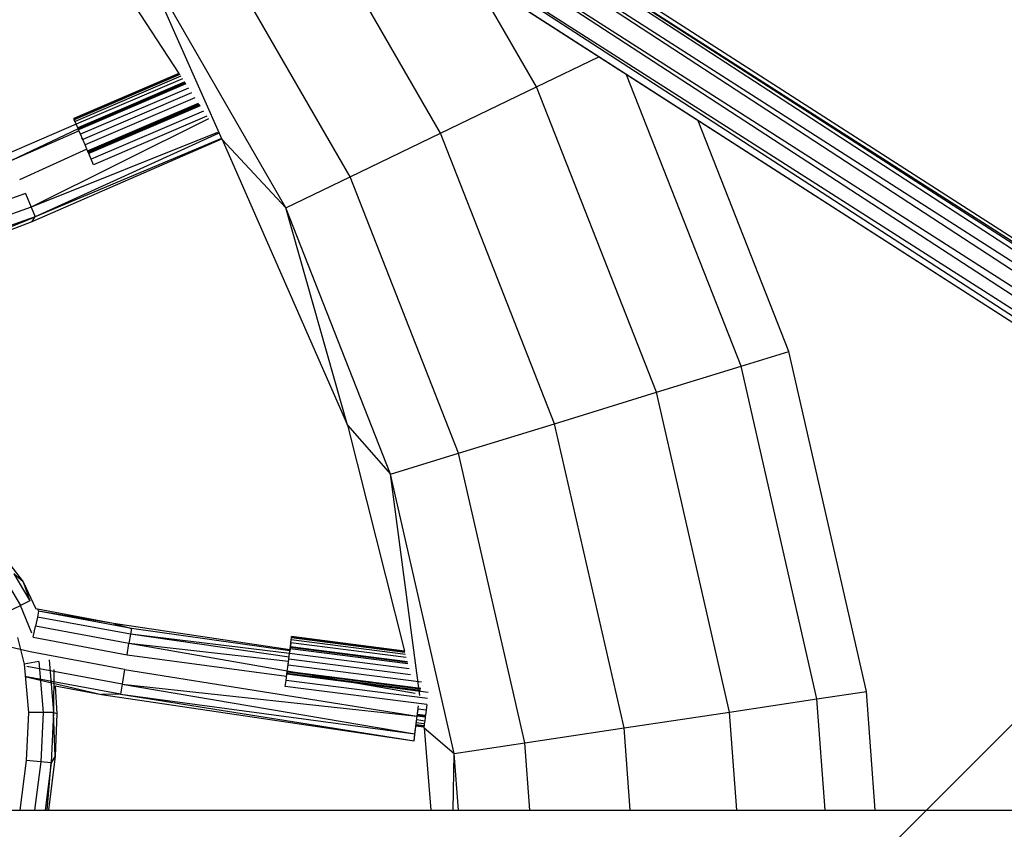
# Model space of a CAD drawing. Units: millimetres. Extents: x -39765 to 3950, y -8184 to 4279.
# Drawn here: x 2818 to 3037, y 576 to 756 of the extents above; entities that cross this region are included whole.
import ezdxf

# ---------------------------------------------------------------- set-up
doc = ezdxf.new("R2010")
doc.units = ezdxf.units.MM
doc.linetypes.add('HIDDEN', pattern=[9.525, 6.35, -3.175])
doc.layers.add('2D', color=230, linetype='Continuous')
doc.layers.add('Зона безопасности', color=10, linetype='HIDDEN')

# ---------------------------------------------------------------- blocks, each defined once
blk = doc.blocks.new('A-902 2D')
at = {"layer": 'Зона безопасности'}
h = blk.add_hatch(dxfattribs=at)
h.set_pattern_fill('ANSI31', color=256, scale=100)
h.set_pattern_definition([(45, (-19002.67, -338.94), (-224.5064, 224.5064), [])])
h.paths.add_polyline_path([(1240, 3250, 0.414214), (740, 3750), (-740, 3750, 0.414214), (-1240, 3250), (-1240, -3250, 0.414214), (-740, -3750), (740, -3750, 0.414214), (1240, -3250)])
at = {"layer": '2D'}
for p, q in [((730.04, 51), (391, 272.57)), ((736.49, 51), (391, 272.57)), ((395.53, 274.06), (744.16, 51)), ((737.62, 51), (395.53, 274.06)), ((742.44, 51), (395.53, 274.06)), ((728.44, 51), (387.98, 268.66)), ((722.29, 51), (387.98, 268.66)), ((406.13, 268.53), (744.49, 51)), ((715.91, 51), (387.62, 263.83)), ((720.79, 51), (387.62, 263.83)), ((715.21, 51), (390.07, 259.92)), ((332.18, 258.58), (360.62, 215.05)), ((715.08, 51), (395.09, 256.7)), ((418.88, 201.74), (390.15, 251.5)), ((398.72, 192.04), (365.64, 249.32)), ((370.21, 200.37), (352.53, 240.38)), ((384.42, 185.15), (352.53, 240.38)), ((440.28, 212.05), (425.97, 236.84)), ((440.28, 212.05), (454.15, 218.73)), ((360.62, 215.05), (337.2, 205.01)), ((360.7, 214.94), (337.25, 204.88)), ((360.8, 214.78), (337.32, 204.72)), ((361.03, 214.43), (337.49, 204.33)), ((361.39, 213.88), (337.74, 203.74)), ((338.08, 202.95), (361.86, 213.15)), ((361.9, 213.1), (338.1, 202.9)), ((362, 212.95), (338.17, 202.73)), ((362.13, 212.74), (338.27, 202.5)), ((485.79, 149.86), (460.32, 214.76)), ((362.75, 211.79), (338.71, 201.49)), ((363.44, 210.74), (339.19, 200.35)), ((418.88, 201.74), (440.28, 212.05)), ((466.97, 144.06), (440.28, 212.05)), ((364.18, 209.61), (339.72, 199.12)), ((340.27, 197.84), (364.95, 208.43)), ((365.07, 208.24), (340.35, 197.64)), ((365.21, 208.03), (340.45, 197.41)), ((365.33, 207.84), (340.54, 197.21)), ((366.1, 206.66), (341.08, 195.94)), ((367.23, 204.93), (327.7, 185.27)), ((337.25, 204.88), (337.2, 205.01)), ((337.32, 204.72), (337.25, 204.88)), ((337.49, 204.33), (337.32, 204.72)), ((337.32, 204.72), (338.06, 202.98)), ((337.74, 203.74), (337.49, 204.33)), ((366.84, 205.53), (341.61, 194.71)), ((496.42, 153.14), (476.25, 204.52)), ((496.42, 153.14), (476.25, 204.52)), ((337.72, 203.78), (321.78, 196.82)), ((338.18, 202.72), (323.36, 195.63)), ((338.38, 202.25), (323.36, 195.63)), ((369.22, 201.9), (327.7, 185.27)), ((337.72, 203.78), (337.7, 203.84)), ((338.08, 202.95), (337.74, 203.74)), ((338.1, 202.9), (338.08, 202.95)), ((338.17, 202.73), (338.1, 202.9)), ((338.15, 202.78), (338.27, 202.5)), ((338.27, 202.5), (338.17, 202.73)), ((338.71, 201.49), (338.27, 202.5)), ((338.6, 201.73), (338.27, 202.5)), ((398.72, 192.04), (418.88, 201.74)), ((444.27, 137.05), (418.88, 201.74)), ((327.95, 182.06), (370.15, 200.47)), ((369.34, 201.7), (328.6, 183.14)), ((370.11, 200.53), (328.6, 183.14)), ((339.19, 200.35), (338.71, 201.49)), ((339.19, 200.35), (339.03, 200.72)), ((339.72, 199.12), (339.19, 200.35)), ((370.15, 200.47), (370.21, 200.37)), ((370.21, 200.37), (384.42, 185.15)), ((370.21, 200.37), (398.14, 136.7)), ((340.11, 198.21), (325.14, 191.38)), ((340.27, 197.84), (339.72, 199.12)), ((340.35, 197.64), (340.27, 197.84)), ((340.45, 197.41), (340.35, 197.64)), ((340.54, 197.21), (340.45, 197.41)), ((341.08, 195.94), (340.54, 197.21)), ((341.61, 194.71), (341.08, 195.94)), ((384.42, 185.15), (398.72, 192.04)), ((422.89, 130.46), (398.72, 192.04)), ((326.43, 188.3), (294.33, 176.8)), ((326.43, 188.3), (327.7, 185.27)), ((327.7, 185.27), (295.18, 173.62)), ((327.7, 185.27), (328.6, 183.14)), ((398.14, 136.7), (384.42, 185.15)), ((407.72, 125.78), (384.42, 185.15)), ((328.6, 183.14), (295.77, 171.38)), ((303.66, 172.92), (328.6, 183.14)), ((303.66, 172.92), (327.95, 182.06)), ((327.95, 182.06), (328.6, 183.14)), ((485.79, 149.86), (496.42, 153.14)), ((513.7, 77.43), (496.42, 153.14)), ((466.97, 144.06), (485.79, 149.86)), ((502.7, 75.78), (485.79, 149.86)), ((444.27, 137.05), (466.97, 144.06)), ((483.22, 72.84), (466.97, 144.06)), ((398.14, 136.7), (410.87, 86.43)), ((398.14, 136.7), (407.72, 125.78)), ((422.89, 130.46), (444.27, 137.05)), ((459.73, 69.3), (444.27, 137.05)), ((407.72, 125.78), (422.89, 130.46)), ((437.61, 65.97), (422.89, 130.46)), ((421.91, 63.6), (407.72, 125.78)), ((414.26, 76.5), (407.72, 125.78)), ((319.61, 110), (325.94, 101.8)), ((323.84, 103.64), (327.41, 97.62)), ((325.94, 101.8), (323.84, 103.64)), ((321.94, 102.32), (325.34, 96.6)), ((325.94, 101.8), (328.76, 95.84)), ((325.94, 101.8), (327.41, 97.62)), ((322.4, 95.14), (325.34, 96.6)), ((327.41, 97.62), (325.34, 96.6)), ((327.83, 90.43), (325.34, 96.6)), ((329.15, 95.73), (328.76, 95.84)), ((329.37, 95.27), (329.1, 93.99)), ((329.15, 95.73), (329.37, 95.27)), ((346.05, 92.53), (329.15, 95.73)), ((346.05, 92.53), (329.37, 95.27)), ((350.04, 91.44), (329.37, 95.27)), ((329.1, 93.99), (328.66, 91.93)), ((349.83, 90.15), (329.1, 93.99)), ((346.05, 92.53), (350.04, 91.44)), ((385.34, 86.7), (346.05, 92.53)), ((328.15, 89.48), (328.66, 91.93)), ((349.48, 88.08), (328.66, 91.93)), ((349.83, 90.15), (349.48, 88.08)), ((350.04, 91.44), (349.83, 90.15)), ((385.13, 85.06), (349.83, 90.15)), ((385.24, 85.89), (349.83, 90.15)), ((385.32, 86.48), (350.04, 91.44)), ((327.46, 86.21), (316.82, 88.77)), ((324.7, 89.43), (326.18, 83.48)), ((328.15, 89.48), (349.07, 85.61)), ((349.07, 85.61), (349.48, 88.08)), ((413.26, 77), (349.48, 88.08)), ((385.01, 84.11), (349.48, 88.08)), ((385.55, 88.28), (385.3, 86.32)), ((385.44, 87.44), (385.55, 88.28)), ((385.55, 88.28), (385.63, 88.92)), ((411.24, 84.99), (385.55, 88.28)), ((385.63, 88.92), (385.68, 89.34)), ((411.07, 85.66), (385.63, 88.92)), ((385.68, 89.34), (385.71, 89.52)), ((410.95, 86.1), (385.68, 89.34)), ((385.71, 89.52), (385.72, 89.65)), ((410.91, 86.29), (385.71, 89.52)), ((410.87, 86.43), (385.72, 89.65)), ((348.52, 82.31), (327.46, 86.21)), ((349.07, 85.61), (384.59, 80.82)), ((385.08, 84.62), (385.24, 85.85)), ((385.17, 85.36), (385.3, 86.32)), ((385.24, 85.85), (385.38, 86.95)), ((411.88, 82.44), (385.24, 85.85)), ((385.38, 86.95), (385.41, 87.2)), ((411.59, 83.59), (385.38, 86.95)), ((385.41, 87.2), (385.43, 87.38)), ((411.52, 83.85), (385.41, 87.2)), ((385.43, 87.38), (385.44, 87.44)), ((411.48, 84.04), (385.43, 87.38)), ((385.44, 87.44), (411.46, 84.1)), ((329.41, 84.06), (326.18, 83.48)), ((326.18, 83.48), (327.1, 72.71)), ((329.41, 84.06), (330.39, 72.73)), ((331.69, 84.47), (332.7, 72.74)), ((384.86, 82.93), (385.08, 84.62)), ((384.91, 83.3), (385.08, 84.62)), ((412.21, 81.15), (385.08, 84.62)), ((347.98, 79.07), (326.78, 83)), ((332.79, 82.28), (332.7, 72.74)), ((348.52, 82.31), (347.98, 79.07)), ((348.52, 82.31), (413.67, 71.92)), ((384.47, 79.86), (384.64, 81.24)), ((384.7, 81.71), (384.64, 81.24)), ((384.64, 81.24), (384.67, 81.45)), ((416.15, 77.2), (384.64, 81.24)), ((384.67, 81.45), (384.7, 81.71)), ((414.4, 77.65), (384.67, 81.45)), ((384.7, 81.71), (384.73, 81.92)), ((414.44, 77.9), (384.7, 81.71)), ((384.73, 81.92), (384.91, 83.3)), ((384.73, 81.92), (414.46, 78.12)), ((414.64, 79.49), (384.91, 83.3)), ((326.3, 80.74), (343.34, 76.76)), ((347.6, 76.79), (326.3, 80.74)), ((347.98, 79.07), (347.6, 76.79)), ((347.98, 79.07), (413.67, 71.92)), ((347.98, 79.07), (413.16, 67.95)), ((384.3, 78.54), (384.47, 79.86)), ((415.97, 75.83), (384.47, 79.86)), ((333.03, 78.71), (333.45, 72.47)), ((333.03, 78.71), (343.34, 76.76)), ((347.6, 76.79), (343.34, 76.76)), ((343.34, 76.76), (412.97, 66.43)), ((347.6, 76.79), (412.97, 66.43)), ((347.6, 76.79), (413.16, 67.95)), ((415.8, 74.5), (384.3, 78.54)), ((502.7, 75.78), (513.7, 77.43)), ((515.68, 51), (513.7, 77.43)), ((483.22, 72.84), (502.7, 75.78)), ((504.56, 51), (502.7, 75.78)), ((327.1, 72.71), (326.58, 62.02)), ((330.39, 72.73), (327.1, 72.71)), ((330.39, 72.73), (329.85, 61.72)), ((332.7, 72.74), (330.39, 72.73)), ((332.7, 72.74), (332.15, 61.5)), ((333.03, 63.03), (332.7, 72.74)), ((333.45, 72.47), (332.7, 72.74)), ((333.45, 72.47), (333.03, 63.03)), ((413.67, 71.92), (413.96, 74.22)), ((413.67, 71.92), (413.87, 73.5)), ((413.73, 72.4), (415.51, 72.17)), ((415.65, 73.27), (413.87, 73.5)), ((415.65, 73.27), (415.51, 72.17)), ((415.8, 74.5), (415.65, 73.27)), ((459.73, 69.3), (483.22, 72.84)), ((484.86, 51), (483.22, 72.84)), ((413.16, 67.95), (413.67, 71.92)), ((415.25, 70.2), (413.48, 70.43)), ((415.34, 70.84), (413.56, 71.07)), ((415.44, 71.69), (413.67, 71.92)), ((415.45, 71.75), (413.68, 71.98)), ((415.47, 71.93), (413.7, 72.16)), ((415.25, 70.2), (415.2, 69.79)), ((415.34, 70.84), (415.25, 70.2)), ((415.44, 71.69), (415.34, 70.84)), ((415.45, 71.75), (415.44, 71.69)), ((415.45, 71.75), (415.51, 72.17)), ((415.47, 71.93), (415.45, 71.75)), ((415.51, 72.17), (415.47, 71.93)), ((412.97, 66.43), (413.39, 69.7)), ((415.16, 69.47), (413.39, 69.7)), ((413.4, 69.83), (415.18, 69.61)), ((415.2, 69.79), (413.43, 70.01)), ((415.18, 69.61), (415.16, 69.47)), ((415.16, 69.49), (415.21, 69.29)), ((415.21, 69.29), (415.17, 69.58)), ((415.2, 69.79), (415.18, 69.61)), ((415.21, 69.29), (416.73, 51)), ((415.21, 69.29), (421.91, 63.6)), ((437.61, 65.97), (459.73, 69.3)), ((461.1, 51), (459.73, 69.3)), ((412.97, 66.43), (413.16, 67.95)), ((421.91, 63.6), (437.61, 65.97)), ((438.73, 51), (437.61, 65.97)), ((421.72, 51), (421.91, 63.6)), ((422.86, 51), (421.91, 63.6)), ((326.58, 62.02), (325.17, 51)), ((329.85, 61.72), (326.58, 62.02)), ((329.85, 61.72), (328.48, 51)), ((332.15, 61.5), (329.85, 61.72)), ((332.15, 61.5), (330.81, 51)), ((331.31, 51), (332.15, 61.5)), ((333.03, 63.03), (331.56, 51)), ((333.03, 63.03), (332.15, 61.5)), ((-1269, 51), (1269, 51))]:
    blk.add_line(p, q, dxfattribs=at)

msp = doc.modelspace()

# ---------------------------------------------------------------- block references
msp.add_blockref('A-902 2D', (2492.71, 528.93))

doc.saveas('drawing.dxf')
